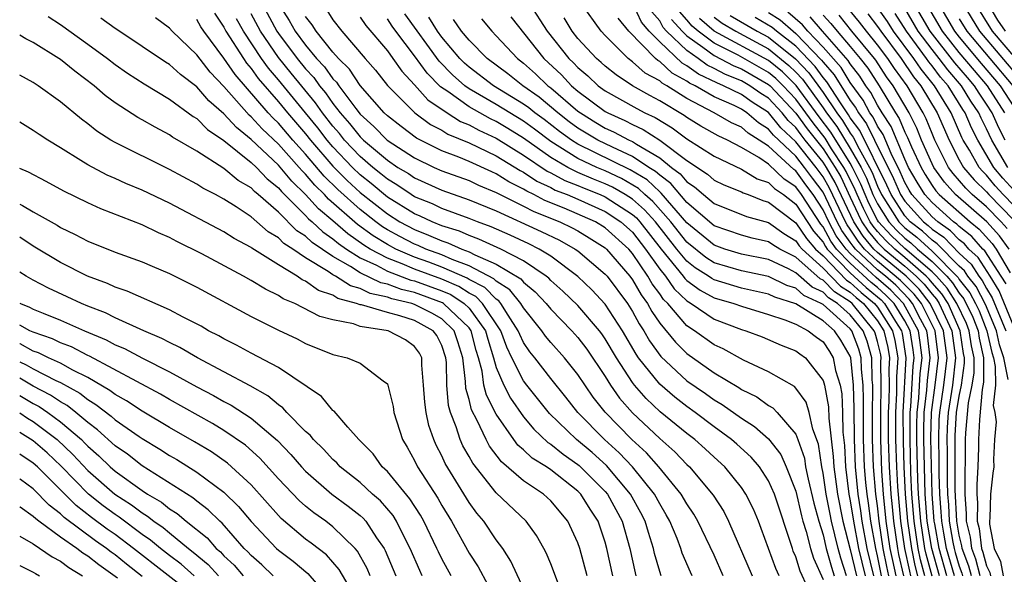
# Model space of a CAD drawing. Units: inches. Extents: x 2508000 to 2511000, y 1500000 to 1503000.
# Drawn here: x 2508000 to 2508072, y 1501747 to 1501788 of the extents above; entities that cross this region are included whole.
import ezdxf

# ---------------------------------------------------------------- set-up
doc = ezdxf.new("R2010")
doc.units = ezdxf.units.IN
doc.header["$MEASUREMENT"] = 0
doc.layers.add('LD25081500_2ft', color=113, linetype='Continuous')

msp = doc.modelspace()

# ---------------------------------------------------------------- linework, layer by layer
at = {"layer": 'LD25081500_2ft'}
for points, elevation in [([(2508017.808, 1501789), (2508018.892, 1501787), (2508019, 1501786.842), (2508020.378, 1501785), (2508021, 1501784.236), (2508021.598, 1501783.598), (2508022.022, 1501783), (2508022.466, 1501782.466), (2508023, 1501781.694), (2508023.538, 1501781), (2508024.22, 1501780.22), (2508025, 1501779.234), (2508025.244, 1501779), (2508027, 1501777.52), (2508027.782, 1501777), (2508028.542, 1501776.542), (2508029, 1501776.228), (2508031, 1501775.323), (2508033, 1501774.625), (2508035, 1501773.801), (2508038.298, 1501772.298), (2508039.639, 1501771.639), (2508040.805, 1501771), (2508041, 1501770.86), (2508043, 1501769.156), (2508043.134, 1501769), (2508044.627, 1501767), (2508045, 1501766.411), (2508045.496, 1501765.496), (2508045.832, 1501765), (2508046.254, 1501764.254), (2508047.092, 1501763.092), (2508049, 1501761.324), (2508050.375, 1501760.375), (2508051, 1501759.924), (2508051.586, 1501759.586), (2508053, 1501758.569), (2508053.962, 1501757.962), (2508055, 1501757.047), (2508055.899, 1501755.899), (2508056.299, 1501755), (2508057, 1501753.206), (2508057.408, 1501751.408), (2508057.517, 1501751), (2508057.756, 1501750.244), (2508058.079, 1501749), (2508058.294, 1501748.295), (2508059, 1501746.712)], 7736), ([(2508019.003, 1501789), (2508019.795, 1501787.795), (2508020.239, 1501787), (2508021, 1501785.973), (2508021.805, 1501785), (2508022.383, 1501784.383), (2508023, 1501783.514), (2508023.259, 1501783.259), (2508023.43, 1501783), (2508024.68, 1501781.32), (2508025, 1501780.913), (2508026.009, 1501780.009), (2508026.993, 1501779), (2508029, 1501777.694), (2508030.444, 1501777), (2508031, 1501776.752), (2508033, 1501776.027), (2508033.7, 1501775.7), (2508035, 1501775.159), (2508035.097, 1501775.097), (2508037, 1501774.153), (2508037.755, 1501773.755), (2508039.668, 1501773), (2508040.566, 1501772.566), (2508041, 1501772.328), (2508041.832, 1501771.832), (2508043, 1501771.085), (2508043.094, 1501771), (2508044.806, 1501769), (2508045, 1501768.74), (2508045.632, 1501767.632), (2508046.105, 1501767), (2508046.419, 1501766.419), (2508047, 1501765.562), (2508048.15, 1501764.15), (2508049, 1501763.315), (2508051, 1501761.906), (2508052.814, 1501760.815), (2508053, 1501760.681), (2508054.129, 1501760.129), (2508055, 1501759.497), (2508055.32, 1501759.32), (2508055.623, 1501759), (2508057, 1501757.397), (2508057.154, 1501757), (2508057.626, 1501755.626), (2508057.719, 1501755), (2508057.911, 1501754.089), (2508058.329, 1501752.33), (2508058.685, 1501751), (2508059, 1501750.003), (2508059.236, 1501749), (2508059.615, 1501747.615), (2508059.821, 1501747)], 7734), ([(2508037.446, 1501789), (2508038.734, 1501787), (2508040.33, 1501785), (2508040.672, 1501784.672), (2508041, 1501784.327), (2508041.718, 1501783.718), (2508042.482, 1501783), (2508043, 1501782.617), (2508045.315, 1501781.315), (2508045.915, 1501781), (2508046.661, 1501780.661), (2508047.906, 1501779.906), (2508049, 1501779.099), (2508051, 1501777.811), (2508053, 1501776.866), (2508054.161, 1501776.161), (2508055, 1501775.878), (2508055.444, 1501775.444), (2508056.101, 1501775), (2508057, 1501774.29), (2508058.3, 1501772.3), (2508059, 1501771.493), (2508059.173, 1501771.173), (2508059.3, 1501771), (2508061, 1501769.252), (2508062.171, 1501768.17), (2508063, 1501767.495), (2508063.263, 1501767.263), (2508063.517, 1501767), (2508064.329, 1501765.671), (2508064.758, 1501765), (2508064.805, 1501764.804), (2508065.086, 1501763), (2508064.863, 1501759), (2508064.873, 1501756.873), (2508064.932, 1501755), (2508065.029, 1501753), (2508065.191, 1501751), (2508065.482, 1501749), (2508065.747, 1501747.747), (2508065.946, 1501747)], 7714), ([(2508067, 1501746.971), (2508066.572, 1501748.572), (2508066.481, 1501749), (2508066.168, 1501751), (2508066.015, 1501753), (2508065.969, 1501754.031), (2508065.892, 1501757), (2508065.89, 1501758.11), (2508065.912, 1501759), (2508066.033, 1501760.033), (2508066.134, 1501761.866), (2508066.269, 1501763), (2508066.133, 1501764.133), (2508065.996, 1501765), (2508064.917, 1501767), (2508063.976, 1501767.976), (2508062.91, 1501768.91), (2508061, 1501770.677), (2508060.686, 1501771), (2508059.97, 1501771.97), (2508059.414, 1501773), (2508059, 1501773.886), (2508058.272, 1501775), (2508057.723, 1501775.723), (2508057, 1501776.732), (2508056.84, 1501776.84), (2508055, 1501778.547), (2508054.315, 1501779), (2508053.507, 1501779.506), (2508053, 1501779.942), (2508052.273, 1501780.273), (2508051.009, 1501781), (2508049, 1501782.05), (2508047.517, 1501783), (2508047.182, 1501783.182), (2508047, 1501783.351), (2508045.927, 1501783.927), (2508045, 1501784.763), (2508044.677, 1501785), (2508043, 1501786.677), (2508042.704, 1501787), (2508041.265, 1501789)], 7710), ([(2508068.098, 1501747), (2508067.526, 1501749), (2508067.198, 1501750.802), (2508067.164, 1501751), (2508067.002, 1501753), (2508066.908, 1501757.092), (2508066.957, 1501759), (2508067.23, 1501761), (2508067.479, 1501763), (2508067.222, 1501765), (2508066.225, 1501767), (2508065.691, 1501767.69), (2508064.689, 1501768.69), (2508063, 1501770.116), (2508062.053, 1501771), (2508061.568, 1501771.568), (2508061, 1501772.452), (2508060.767, 1501772.767), (2508060.642, 1501773), (2508059.472, 1501775.472), (2508059, 1501776.302), (2508058.483, 1501777), (2508057, 1501778.864), (2508055.9, 1501779.899), (2508055, 1501781.032), (2508053.796, 1501781.796), (2508053, 1501782.354), (2508051.691, 1501783), (2508051.198, 1501783.198), (2508049.844, 1501783.844), (2508049, 1501784.468), (2508048.655, 1501784.655), (2508047, 1501786.212), (2508046.228, 1501787), (2508045.667, 1501787.667), (2508045.033, 1501789.033)], 7706), ([(2508072.511, 1501772.511), (2508072.068, 1501773), (2508071, 1501774.095), (2508069.955, 1501775), (2508069.475, 1501775.475), (2508068.545, 1501776.545), (2508068.216, 1501777), (2508067.214, 1501779), (2508067, 1501779.493), (2508066.569, 1501780.568), (2508066.349, 1501781), (2508065.175, 1501783), (2508064.251, 1501784.251), (2508063.757, 1501785), (2508063, 1501786.009), (2508062.19, 1501787), (2508061.677, 1501787.677), (2508060.778, 1501788.778)], 7680), ([(2508073, 1501774.204), (2508072.223, 1501775), (2508071.646, 1501775.647), (2508071, 1501776.418), (2508070.708, 1501776.708), (2508070.46, 1501777), (2508069.748, 1501778.252), (2508069.299, 1501779), (2508069.199, 1501779.199), (2508068.411, 1501781), (2508067.194, 1501783), (2508066.204, 1501784.205), (2508065.674, 1501785), (2508064.18, 1501787), (2508063.719, 1501787.719), (2508063, 1501788.752)], 7676), ([(2508072.567, 1501777), (2508071.384, 1501779), (2508071, 1501779.818), (2508070.604, 1501780.604), (2508070.434, 1501781), (2508069.856, 1501781.856), (2508069.163, 1501783), (2508068.157, 1501784.157), (2508067.522, 1501785), (2508067, 1501785.66), (2508065.995, 1501787), (2508065, 1501788.684)], 7672), ([(2508072.367, 1501779), (2508071.904, 1501779.904), (2508071.411, 1501781), (2508071, 1501781.649), (2508070.455, 1501782.456), (2508070.126, 1501783), (2508069.598, 1501783.598), (2508068.684, 1501784.684), (2508066.871, 1501787), (2508065.698, 1501789)], 7670), ([(2508072.353, 1501781), (2508071.085, 1501783), (2508070.109, 1501784.109), (2508069, 1501785.447), (2508067.759, 1501787), (2508066.585, 1501789)], 7668), ([(2508067.473, 1501789), (2508068.649, 1501787), (2508069, 1501786.561), (2508070.62, 1501784.621), (2508072.012, 1501783), (2508073, 1501781.455)], 7666), ([(2508069.255, 1501789), (2508070.489, 1501787), (2508073.473, 1501783.473)], 7662), ([(2508070.174, 1501789), (2508071.422, 1501787), (2508073.98, 1501783.98)], 7660), ([(2508071.093, 1501789), (2508071.818, 1501787.818), (2508072.36, 1501787)], 7658), ([(2508002.079, 1501788.079), (2508003, 1501787.496), (2508005, 1501786.058), (2508006.441, 1501785), (2508007, 1501784.562), (2508007.92, 1501783.92), (2508009.129, 1501783.129), (2508011, 1501781.999), (2508012.734, 1501780.734), (2508013, 1501780.581), (2508013.785, 1501779.785), (2508015, 1501778.971), (2508017, 1501777.36), (2508017.382, 1501777), (2508018.165, 1501776.165), (2508019, 1501775.489), (2508019.221, 1501775.221), (2508021, 1501773.466), (2508021.221, 1501773.221), (2508021.485, 1501773), (2508022.256, 1501772.256), (2508023, 1501771.756), (2508023.405, 1501771.405), (2508024, 1501771), (2508025, 1501770.36), (2508026.197, 1501769.803), (2508027, 1501769.371), (2508028.722, 1501768.722), (2508029, 1501768.658), (2508031, 1501767.929), (2508031.653, 1501767.653), (2508032.652, 1501767), (2508033, 1501766.666), (2508034.213, 1501765), (2508034.375, 1501764.375), (2508034.805, 1501763), (2508035, 1501762.306), (2508035.546, 1501761), (2508036.037, 1501760.037), (2508037, 1501758.674), (2508037.764, 1501757.764), (2508038.794, 1501756.794), (2508039, 1501756.666), (2508039.92, 1501755.92), (2508041, 1501755.178), (2508041.097, 1501755.096), (2508043, 1501753.192), (2508043.164, 1501753), (2508044.249, 1501751), (2508044.802, 1501749), (2508045.199, 1501747.199), (2508045.256, 1501747)], 7750), ([(2508047.105, 1501747), (2508047, 1501747.3), (2508046.625, 1501748.625), (2508046.54, 1501749), (2508046.173, 1501750.173), (2508045.944, 1501751), (2508045.626, 1501751.626), (2508044.869, 1501753), (2508043.094, 1501755.094), (2508042.039, 1501756.039), (2508040.888, 1501757), (2508038.91, 1501758.91), (2508037.244, 1501761), (2508037, 1501761.317), (2508036.151, 1501763), (2508035.777, 1501763.777), (2508035.333, 1501765), (2508034, 1501767), (2508033.506, 1501767.506), (2508033, 1501767.765), (2508032.253, 1501768.253), (2508031, 1501768.783), (2508029, 1501769.528), (2508028.081, 1501769.919), (2508027, 1501770.327), (2508025.748, 1501771), (2508025.285, 1501771.285), (2508024.104, 1501772.105), (2508023, 1501773.063), (2508021.947, 1501773.947), (2508021, 1501774.993), (2508019.981, 1501775.981), (2508019, 1501777.158), (2508017, 1501779.056), (2508015.915, 1501779.915), (2508015, 1501780.939), (2508013.89, 1501781.89), (2508013, 1501782.916), (2508011.812, 1501783.812), (2508011, 1501784.547), (2508010.716, 1501784.716), (2508009, 1501785.883), (2508007.128, 1501787.128), (2508007, 1501787.199), (2508005.95, 1501787.95)], 7748), ([(2508049.385, 1501747), (2508049.259, 1501747.259), (2508048.66, 1501748.66), (2508048.549, 1501749), (2508048.277, 1501749.723), (2508047.747, 1501751), (2508047.478, 1501751.479), (2508047, 1501752.268), (2508046.617, 1501753), (2508045.002, 1501755.003), (2508044.035, 1501756.035), (2508042.959, 1501757), (2508040.998, 1501759), (2508040.119, 1501760.119), (2508039, 1501761.479), (2508037.823, 1501763), (2508037.454, 1501763.454), (2508037, 1501764.139), (2508036.72, 1501764.72), (2508036.619, 1501765), (2508035.871, 1501766.129), (2508035.336, 1501767), (2508035.185, 1501767.185), (2508035, 1501767.304), (2508034.162, 1501768.162), (2508033, 1501768.757), (2508032.853, 1501768.853), (2508031, 1501769.673), (2508030.042, 1501770.042), (2508029, 1501770.412), (2508027.615, 1501771), (2508027, 1501771.324), (2508025.962, 1501771.962), (2508024.804, 1501772.804), (2508022.672, 1501774.672), (2508022.376, 1501775), (2508021.68, 1501775.68), (2508021, 1501776.492), (2508020.742, 1501776.742), (2508020.53, 1501777), (2508019, 1501778.694), (2508017.817, 1501779.817), (2508017, 1501780.717), (2508016.842, 1501780.842), (2508015, 1501782.944), (2508013.987, 1501783.987), (2508013, 1501785.268), (2508011.2, 1501787), (2508011, 1501787.221), (2508009.975, 1501787.975)], 7746), ([(2508014.317, 1501788.317), (2508015, 1501787.289), (2508015.147, 1501787), (2508016.427, 1501785), (2508016.659, 1501784.659), (2508017, 1501784.259), (2508017.521, 1501783.521), (2508019, 1501781.813), (2508019.67, 1501781), (2508021, 1501779.459), (2508021.359, 1501779), (2508023, 1501777.096), (2508024.041, 1501776.042), (2508025, 1501775.153), (2508027, 1501773.578), (2508027.928, 1501773), (2508029, 1501772.423), (2508030.029, 1501772.029), (2508031, 1501771.593), (2508031.452, 1501771.451), (2508032.469, 1501771), (2508033, 1501770.803), (2508033.419, 1501770.581), (2508035, 1501769.898), (2508036.801, 1501768.801), (2508037, 1501768.558), (2508037.861, 1501767.861), (2508038.655, 1501767), (2508039, 1501766.57), (2508040.54, 1501765), (2508041, 1501764.492), (2508041.647, 1501763.648), (2508043, 1501761.623), (2508043.385, 1501761), (2508044.042, 1501760.042), (2508045, 1501758.964), (2508047, 1501757.084), (2508048.107, 1501756.107), (2508049, 1501755.178), (2508049.194, 1501755), (2508050.927, 1501752.927), (2508051.706, 1501751.706), (2508052.065, 1501751), (2508053.786, 1501747)], 7742), ([(2508055.764, 1501747), (2508055.527, 1501747.527), (2508054.464, 1501750.464), (2508054.249, 1501751), (2508053.884, 1501751.884), (2508053.324, 1501753), (2508053, 1501753.477), (2508051.774, 1501755), (2508051, 1501755.7), (2508050.332, 1501756.332), (2508049.574, 1501757), (2508049, 1501757.438), (2508047.047, 1501759.047), (2508046.006, 1501760.006), (2508045.146, 1501761), (2508045, 1501761.189), (2508043.824, 1501763), (2508043, 1501764.413), (2508042.762, 1501764.762), (2508042.58, 1501765), (2508041, 1501766.841), (2508039.895, 1501767.896), (2508039, 1501768.693), (2508038.852, 1501768.853), (2508038.67, 1501769), (2508037, 1501770.125), (2508035.323, 1501771), (2508033.729, 1501771.729), (2508033, 1501771.994), (2508032.303, 1501772.303), (2508031, 1501772.712), (2508030.281, 1501773), (2508029.411, 1501773.411), (2508029, 1501773.579), (2508027, 1501774.812), (2508025.809, 1501775.809), (2508025, 1501776.449), (2508024.431, 1501777), (2508023, 1501778.5), (2508022.569, 1501779), (2508021.892, 1501779.892), (2508021.001, 1501781.001), (2508019, 1501783.433), (2508018.277, 1501784.277), (2508017.766, 1501785), (2508016.436, 1501787), (2508015.914, 1501787.914)], 7740), ([(2508057.886, 1501746.114), (2508057.326, 1501747.326), (2508057, 1501748.394), (2508056.811, 1501748.812), (2508056.743, 1501749), (2508055.422, 1501753), (2508055, 1501753.964), (2508054.326, 1501755), (2508053.71, 1501755.711), (2508052.662, 1501756.662), (2508052.274, 1501757), (2508051, 1501757.937), (2508049.601, 1501759), (2508049, 1501759.423), (2508048.111, 1501760.111), (2508047, 1501761.063), (2508045.454, 1501763), (2508045.265, 1501763.265), (2508044.26, 1501765), (2508043, 1501766.949), (2508042.006, 1501768.006), (2508041, 1501768.979), (2508039, 1501770.465), (2508038.143, 1501771), (2508037.38, 1501771.38), (2508036.016, 1501772.016), (2508034.63, 1501772.63), (2508033.616, 1501773), (2508033, 1501773.251), (2508031, 1501773.98), (2508030.307, 1501774.307), (2508029, 1501774.839), (2508028.738, 1501775), (2508027.707, 1501775.707), (2508027, 1501776.134), (2508026.532, 1501776.532), (2508025.941, 1501777), (2508025, 1501777.801), (2508023.855, 1501779), (2508023.478, 1501779.478), (2508023, 1501780.024), (2508022.241, 1501781), (2508021.734, 1501781.734), (2508019.925, 1501783.925), (2508019, 1501785.075), (2508017.68, 1501787), (2508017, 1501788.27)], 7738), ([(2508060.73, 1501747), (2508060.297, 1501748.297), (2508060.104, 1501749), (2508059.617, 1501751), (2508059.513, 1501751.512), (2508059.228, 1501753), (2508059, 1501754.528), (2508058.901, 1501755), (2508058.655, 1501756.655), (2508058.242, 1501757.758), (2508057.979, 1501759), (2508057.754, 1501759.754), (2508057, 1501760.778), (2508056.892, 1501760.892), (2508055, 1501761.973), (2508053.161, 1501762.839), (2508051.66, 1501763.66), (2508051, 1501763.964), (2508049.565, 1501765), (2508049, 1501765.367), (2508047.597, 1501767), (2508047.288, 1501767.289), (2508047, 1501767.706), (2508046.446, 1501768.446), (2508046.13, 1501769), (2508045, 1501770.68), (2508044.726, 1501771), (2508043, 1501772.56), (2508042.281, 1501773), (2508039.99, 1501774.01), (2508038.573, 1501774.573), (2508037.765, 1501775), (2508037.24, 1501775.24), (2508037, 1501775.401), (2508035.928, 1501775.928), (2508035, 1501776.522), (2508034.663, 1501776.663), (2508033, 1501777.427), (2508032.256, 1501777.744), (2508031, 1501778.224), (2508029.153, 1501779.152), (2508028.005, 1501780.005), (2508027, 1501780.786), (2508026.776, 1501781), (2508025, 1501783.02), (2508024.212, 1501784.212), (2508023.412, 1501785), (2508023, 1501785.469), (2508021.772, 1501787), (2508021.473, 1501787.473), (2508021, 1501788.073)], 7732), ([(2508022.547, 1501788.547), (2508023, 1501787.831), (2508023.654, 1501787), (2508025.372, 1501785), (2508026.138, 1501784.138), (2508027.021, 1501783.021), (2508029.013, 1501781.013), (2508030.157, 1501780.157), (2508031, 1501779.724), (2508031.443, 1501779.443), (2508033, 1501778.804), (2508035, 1501777.852), (2508036.76, 1501776.76), (2508037, 1501776.642), (2508037.983, 1501775.983), (2508039, 1501775.518), (2508039.335, 1501775.335), (2508040.203, 1501775), (2508041, 1501774.657), (2508043, 1501773.753), (2508044.146, 1501773), (2508045, 1501772.229), (2508045.963, 1501771), (2508047, 1501769.526), (2508047.419, 1501769), (2508048.065, 1501768.065), (2508049, 1501767.191), (2508049.109, 1501767.109), (2508049.316, 1501767), (2508051, 1501765.852), (2508053, 1501765.098), (2508053.331, 1501765), (2508054.537, 1501764.536), (2508055.93, 1501763.93), (2508057, 1501763.511), (2508057.289, 1501763.289), (2508057.705, 1501763), (2508059, 1501761.35), (2508059.104, 1501761), (2508059.408, 1501759.408), (2508059.434, 1501758.566), (2508059.746, 1501755.746), (2508059.782, 1501755), (2508059.9, 1501754.1), (2508060.064, 1501753), (2508060.461, 1501751), (2508061, 1501748.914), (2508061.447, 1501747)], 7730), ([(2508025, 1501788.04), (2508025.415, 1501787.415), (2508027, 1501785.559), (2508027.414, 1501785), (2508028.061, 1501784.061), (2508029, 1501783.069), (2508029.963, 1501781.963), (2508031.386, 1501781), (2508032.374, 1501780.374), (2508033, 1501780.12), (2508033.723, 1501779.723), (2508035, 1501779.152), (2508037, 1501777.894), (2508038.726, 1501776.726), (2508039, 1501776.6), (2508040.036, 1501776.035), (2508041, 1501775.663), (2508041.46, 1501775.46), (2508042.618, 1501775), (2508043, 1501774.827), (2508045, 1501773.539), (2508045.288, 1501773.288), (2508045.546, 1501773), (2508047.119, 1501771), (2508048.733, 1501769), (2508048.842, 1501768.842), (2508049, 1501768.694), (2508049.968, 1501767.968), (2508051, 1501767.424), (2508052.452, 1501767), (2508053, 1501766.793), (2508055, 1501766.193), (2508056.203, 1501765.797), (2508057, 1501765.472), (2508057.9, 1501765), (2508058.521, 1501764.522), (2508059, 1501764.189), (2508059.47, 1501763.47), (2508059.752, 1501763), (2508059.924, 1501762.076), (2508060.245, 1501761), (2508060.366, 1501760.366), (2508060.426, 1501759), (2508060.452, 1501757.548), (2508060.561, 1501756.561), (2508060.635, 1501755), (2508060.9, 1501753), (2508061, 1501752.502), (2508061.231, 1501751), (2508061.611, 1501749), (2508062.082, 1501747)], 7728), ([(2508062.718, 1501747), (2508062.242, 1501749), (2508061.871, 1501751), (2508061.769, 1501751.769), (2508061.575, 1501753), (2508061.38, 1501755), (2508061.307, 1501757), (2508061.29, 1501759.29), (2508061.237, 1501761), (2508061.042, 1501763), (2508061, 1501763.121), (2508060.295, 1501764.294), (2508059.834, 1501765), (2508059, 1501765.727), (2508057, 1501766.961), (2508055.455, 1501767.455), (2508055, 1501767.678), (2508053, 1501768.133), (2508051, 1501768.736), (2508050.827, 1501768.827), (2508050.597, 1501769), (2508049.611, 1501769.611), (2508049, 1501770.096), (2508048.254, 1501771), (2508046.689, 1501773), (2508045.89, 1501773.89), (2508045, 1501774.666), (2508044.477, 1501775), (2508043.54, 1501775.541), (2508043, 1501775.791), (2508042.134, 1501776.134), (2508041, 1501776.633), (2508040.736, 1501776.736), (2508040.251, 1501777), (2508039, 1501777.73), (2508037, 1501779.148), (2508035.856, 1501779.856), (2508035, 1501780.372), (2508034.566, 1501780.566), (2508033, 1501781.438), (2508031.44, 1501782.56), (2508030.913, 1501782.913), (2508029.915, 1501783.915), (2508029, 1501785.199), (2508027.622, 1501787), (2508027.36, 1501787.36), (2508027, 1501787.913)], 7726), ([(2508063.297, 1501747), (2508063, 1501748.47), (2508062.873, 1501749), (2508062.511, 1501751), (2508062.334, 1501752.334), (2508062.229, 1501753), (2508062.143, 1501753.857), (2508062.045, 1501755), (2508061.974, 1501757), (2508061.957, 1501759), (2508061.971, 1501759.971), (2508061.939, 1501761), (2508061.823, 1501762.177), (2508061.807, 1501763), (2508061.63, 1501763.63), (2508061.119, 1501765), (2508061, 1501765.147), (2508059, 1501766.916), (2508058.864, 1501767), (2508057.588, 1501767.588), (2508057, 1501768.118), (2508056.329, 1501768.329), (2508055, 1501768.978), (2508053, 1501769.403), (2508051, 1501769.993), (2508050.378, 1501770.378), (2508049, 1501771.491), (2508047.817, 1501773), (2508046.492, 1501774.492), (2508045.909, 1501775), (2508045.442, 1501775.442), (2508044.185, 1501776.185), (2508043, 1501776.733), (2508042.374, 1501777), (2508041, 1501777.653), (2508039, 1501778.888), (2508037.798, 1501779.798), (2508037, 1501780.38), (2508035, 1501781.614), (2508033, 1501782.777), (2508032.69, 1501783), (2508031.789, 1501783.789), (2508030.801, 1501784.801), (2508028.279, 1501788.279)], 7724), ([(2508063.831, 1501747), (2508063.678, 1501747.678), (2508063.417, 1501749), (2508063.123, 1501751), (2508063, 1501752.137), (2508062.883, 1501753), (2508062.71, 1501755), (2508062.641, 1501757), (2508062.628, 1501759), (2508062.653, 1501760.653), (2508062.642, 1501761), (2508062.602, 1501761.398), (2508062.571, 1501763), (2508062.228, 1501764.228), (2508061.939, 1501765), (2508061, 1501766.157), (2508060.054, 1501767), (2508059.406, 1501767.406), (2508059, 1501767.82), (2508058.193, 1501768.193), (2508057, 1501769.261), (2508056.462, 1501769.538), (2508055, 1501770.22), (2508053, 1501770.631), (2508051.773, 1501771), (2508051, 1501771.273), (2508049, 1501772.922), (2508047.109, 1501775.109), (2508047, 1501775.19), (2508046.072, 1501776.072), (2508044.829, 1501776.829), (2508041, 1501778.703), (2508040.522, 1501779), (2508039.642, 1501779.642), (2508038.51, 1501780.51), (2508037.838, 1501781), (2508037.38, 1501781.38), (2508037, 1501781.651), (2508034.796, 1501783), (2508033, 1501784.358), (2508032.658, 1501784.658), (2508032.326, 1501785), (2508031, 1501786.572), (2508030.686, 1501787), (2508030.036, 1501788.036)], 7722), ([(2508033.913, 1501787.913), (2508034.671, 1501787), (2508035, 1501786.669), (2508036.548, 1501785), (2508037, 1501784.655), (2508037.868, 1501783.868), (2508038.786, 1501783), (2508039, 1501782.837), (2508041, 1501781.132), (2508041.177, 1501781), (2508042.3, 1501780.3), (2508043, 1501779.887), (2508043.611, 1501779.611), (2508044.771, 1501779), (2508045, 1501778.896), (2508045.307, 1501778.693), (2508047, 1501777.692), (2508047.863, 1501777), (2508048.515, 1501776.514), (2508049, 1501775.935), (2508049.567, 1501775.567), (2508050.216, 1501775), (2508051, 1501774.343), (2508053.377, 1501773.377), (2508055, 1501772.942), (2508056.129, 1501772.129), (2508057, 1501771.607), (2508057.244, 1501771.244), (2508057.455, 1501771), (2508059, 1501769.596), (2508060.28, 1501768.28), (2508061, 1501767.829), (2508061.431, 1501767.431), (2508061.961, 1501767), (2508063, 1501765.718), (2508063.459, 1501765), (2508063.755, 1501763.755), (2508063.874, 1501763), (2508063.825, 1501762.175), (2508063.842, 1501761), (2508063.828, 1501759.828), (2508063.782, 1501759), (2508063.789, 1501757), (2508063.848, 1501755), (2508063.968, 1501753), (2508064.071, 1501752.07), (2508064.163, 1501751), (2508064.46, 1501749), (2508064.549, 1501748.549), (2508064.899, 1501747)], 7718), ([(2508036.067, 1501788.067), (2508038.499, 1501785), (2508039.785, 1501783.784), (2508040.531, 1501783), (2508041, 1501782.602), (2508043, 1501781.114), (2508043.203, 1501781), (2508044.442, 1501780.442), (2508045, 1501780.147), (2508045.789, 1501779.789), (2508047.008, 1501779.008), (2508049, 1501777.496), (2508050.503, 1501776.503), (2508051, 1501776.068), (2508051.721, 1501775.721), (2508053, 1501775.204), (2508053.126, 1501775.126), (2508053.503, 1501775), (2508054.567, 1501774.567), (2508055, 1501774.45), (2508057, 1501772.923), (2508057.772, 1501771.772), (2508058.441, 1501771), (2508059, 1501770.492), (2508060.717, 1501768.717), (2508061, 1501768.54), (2508061.801, 1501767.801), (2508062.785, 1501767), (2508063, 1501766.734), (2508064.109, 1501765), (2508064.28, 1501764.28), (2508064.481, 1501763), (2508064.399, 1501761.601), (2508064.4, 1501760.4), (2508064.323, 1501759), (2508064.329, 1501757), (2508064.39, 1501755), (2508064.463, 1501753.537), (2508064.683, 1501751), (2508064.981, 1501749), (2508065.335, 1501747.335), (2508065.424, 1501747)], 7716), ([(2508066.468, 1501747), (2508066.16, 1501748.16), (2508065.982, 1501749), (2508065.68, 1501751), (2508065.522, 1501753), (2508065.452, 1501754.548), (2508065.385, 1501757), (2508065.39, 1501759), (2508065.442, 1501759.442), (2508065.605, 1501762.395), (2508065.677, 1501763), (2508065.605, 1501763.605), (2508065.384, 1501765), (2508065, 1501765.719), (2508064.217, 1501767), (2508063.62, 1501767.62), (2508063, 1501768.166), (2508062.54, 1501768.54), (2508061, 1501769.964), (2508059.993, 1501771), (2508059.571, 1501771.571), (2508059, 1501772.63), (2508058.828, 1501772.828), (2508057.413, 1501775), (2508057, 1501775.563), (2508056.142, 1501776.142), (2508055, 1501777.245), (2508054.276, 1501777.724), (2508053, 1501778.469), (2508051.97, 1501779), (2508051.303, 1501779.303), (2508050.032, 1501780.032), (2508049, 1501780.659), (2508048.804, 1501780.804), (2508047, 1501781.896), (2508046.276, 1501782.276), (2508044.997, 1501783), (2508043.793, 1501783.793), (2508043, 1501784.421), (2508042.701, 1501784.701), (2508042.35, 1501785), (2508041, 1501786.467), (2508040.577, 1501787), (2508039.984, 1501787.984)], 7712), ([(2508067.543, 1501747), (2508066.981, 1501749), (2508066.656, 1501751), (2508066.508, 1501753), (2508066.446, 1501755), (2508066.4, 1501757), (2508066.399, 1501757.601), (2508066.435, 1501759), (2508066.624, 1501760.624), (2508066.663, 1501761.337), (2508066.861, 1501763), (2508066.661, 1501764.661), (2508066.608, 1501765), (2508066.158, 1501765.842), (2508065.574, 1501767), (2508065.324, 1501767.323), (2508064.333, 1501768.333), (2508063.576, 1501769), (2508063, 1501769.481), (2508061.372, 1501771), (2508061.201, 1501771.201), (2508061, 1501771.513), (2508060.369, 1501772.369), (2508060.028, 1501773), (2508059, 1501775.172), (2508058.211, 1501776.211), (2508057.645, 1501777), (2508057, 1501777.811), (2508055.355, 1501779.355), (2508055, 1501779.805), (2508054.265, 1501780.265), (2508053.41, 1501781), (2508053, 1501781.271), (2508052.466, 1501781.535), (2508051, 1501782.188), (2508049.599, 1501783), (2508049.191, 1501783.191), (2508049, 1501783.333), (2508047.918, 1501783.918), (2508047, 1501784.777), (2508046.855, 1501784.855), (2508046.694, 1501785), (2508044.744, 1501787), (2508043.952, 1501787.952)], 7708), ([(2508068.651, 1501747), (2508068.073, 1501749), (2508067.867, 1501750.133), (2508067.717, 1501751), (2508067.682, 1501751.681), (2508067.571, 1501753), (2508067.528, 1501754.472), (2508067.528, 1501755.528), (2508067.493, 1501757), (2508067.536, 1501758.464), (2508067.568, 1501759), (2508067.864, 1501761), (2508068.105, 1501763), (2508067.839, 1501765), (2508066.876, 1501767), (2508066.057, 1501768.058), (2508065.096, 1501769), (2508063, 1501770.751), (2508062.733, 1501771), (2508061.935, 1501771.935), (2508061.251, 1501773), (2508059.882, 1501775.882), (2508059.246, 1501777), (2508059, 1501777.374), (2508057.686, 1501779), (2508057.385, 1501779.385), (2508057, 1501779.92), (2508056.444, 1501780.444), (2508056.005, 1501781), (2508055, 1501782.072), (2508054.433, 1501782.432), (2508053.623, 1501783), (2508053, 1501783.355), (2508051.826, 1501783.826), (2508051, 1501784.26), (2508050.496, 1501784.496), (2508049.815, 1501785), (2508049, 1501785.575), (2508047.511, 1501787), (2508047.267, 1501787.267), (2508047, 1501787.757), (2508046.433, 1501788.432)], 7704), ([(2508069.893, 1501747), (2508069.705, 1501747.705), (2508069.217, 1501749), (2508069.194, 1501749.193), (2508069, 1501749.98), (2508068.824, 1501751), (2508068.702, 1501753.298), (2508068.705, 1501757.295), (2508068.807, 1501759), (2508069, 1501760.201), (2508069.164, 1501761), (2508069.396, 1501762.604), (2508069.394, 1501763), (2508069.324, 1501763.324), (2508069.078, 1501765), (2508068.175, 1501767), (2508067.719, 1501767.719), (2508067, 1501768.523), (2508066.792, 1501768.792), (2508066.579, 1501769), (2508065, 1501770.388), (2508064.262, 1501771), (2508063.619, 1501771.618), (2508063, 1501772.282), (2508062.669, 1501772.669), (2508062.457, 1501773), (2508061.967, 1501773.967), (2508061.499, 1501775), (2508061.359, 1501775.359), (2508060.702, 1501776.702), (2508060.532, 1501777), (2508059.63, 1501778.37), (2508059.144, 1501779.144), (2508058.268, 1501780.269), (2508057, 1501782.01), (2508056.072, 1501783), (2508055.533, 1501783.533), (2508055, 1501783.975), (2508052.766, 1501785.234), (2508051, 1501786.113), (2508049.822, 1501787), (2508049.376, 1501787.376), (2508049, 1501787.846), (2508048.45, 1501788.45)], 7700), ([(2508070.545, 1501747), (2508070.219, 1501748.219), (2508069.925, 1501749), (2508069.827, 1501749.826), (2508069.537, 1501751), (2508069.544, 1501751.544), (2508069.425, 1501753), (2508069.425, 1501754.575), (2508069.464, 1501755.464), (2508069.466, 1501757), (2508069.49, 1501757.49), (2508069.689, 1501759.689), (2508069.958, 1501761), (2508070.09, 1501761.91), (2508070.085, 1501763), (2508069.89, 1501763.89), (2508069.728, 1501765), (2508069.521, 1501765.521), (2508068.825, 1501767), (2508068.117, 1501768.117), (2508067.326, 1501769), (2508067, 1501769.327), (2508065, 1501771.045), (2508064.003, 1501772.003), (2508063.074, 1501773), (2508063, 1501773.119), (2508062.367, 1501774.367), (2508062.08, 1501775), (2508061.777, 1501775.776), (2508061.17, 1501777), (2508061, 1501777.299), (2508059.575, 1501779.575), (2508058.71, 1501780.71), (2508057.019, 1501783.019), (2508056.014, 1501784.014), (2508055, 1501784.854), (2508051.013, 1501787.013), (2508049.927, 1501787.927)], 7698), ([(2508051, 1501788.038), (2508051.589, 1501787.589), (2508052.589, 1501787), (2508055, 1501785.707), (2508056.495, 1501784.494), (2508057, 1501783.995), (2508057.486, 1501783.486), (2508059, 1501781.381), (2508059.259, 1501781), (2508060.005, 1501780.005), (2508061, 1501778.394), (2508061.795, 1501777), (2508062.194, 1501776.194), (2508062.661, 1501775), (2508063, 1501774.307), (2508063.817, 1501773), (2508064.388, 1501772.388), (2508065, 1501771.799), (2508065.451, 1501771.451), (2508065.932, 1501771), (2508067, 1501770.083), (2508068.079, 1501769), (2508068.514, 1501768.514), (2508069, 1501767.748), (2508069.331, 1501767.331), (2508069.986, 1501765.986), (2508070.378, 1501765), (2508070.457, 1501764.457), (2508070.776, 1501763), (2508070.784, 1501761.216), (2508070.688, 1501760.689), (2508070.48, 1501758.48), (2508070.407, 1501757), (2508070.407, 1501756.406), (2508070.367, 1501755), (2508070.289, 1501753.711), (2508070.289, 1501753), (2508070.343, 1501752.343), (2508070.326, 1501751), (2508070.459, 1501750.46), (2508070.633, 1501749), (2508070.733, 1501748.733), (2508071, 1501747.735), (2508071.241, 1501747.241), (2508071.286, 1501747)], 7696), ([(2508052.165, 1501788.165), (2508054.165, 1501787), (2508055, 1501786.554), (2508056.975, 1501784.975), (2508057.952, 1501783.952), (2508059, 1501782.488), (2508060.013, 1501781), (2508060.436, 1501780.436), (2508061, 1501779.508), (2508061.218, 1501779.218), (2508061.65, 1501778.35), (2508062.42, 1501777), (2508062.612, 1501776.612), (2508063, 1501775.62), (2508063.291, 1501775), (2508064.56, 1501773), (2508065, 1501772.554), (2508065.875, 1501771.876), (2508067, 1501770.838), (2508068.911, 1501768.912), (2508069, 1501768.772), (2508069.785, 1501767.785), (2508070.188, 1501767), (2508070.451, 1501766.451), (2508071.03, 1501765), (2508071.385, 1501763.385), (2508071.512, 1501763), (2508071.641, 1501762.358), (2508071.65, 1501761), (2508071.498, 1501759.498), (2508071.604, 1501759), (2508071.707, 1501758.293), (2508071.598, 1501757), (2508071.524, 1501755.525), (2508071.544, 1501755), (2508071.474, 1501754.526), (2508071.303, 1501753), (2508071.256, 1501751.256), (2508071.217, 1501751), (2508071.217, 1501750.783), (2508071.574, 1501749), (2508072.041, 1501748.042), (2508072.236, 1501747)], 7694), ([(2508072.591, 1501761.409), (2508072.27, 1501763), (2508071.956, 1501763.956), (2508071.726, 1501765), (2508070.916, 1501766.916), (2508070.239, 1501768.239), (2508069.634, 1501769), (2508069.386, 1501769.386), (2508069, 1501769.744), (2508067.38, 1501771.38), (2508067, 1501771.646), (2508066.301, 1501772.3), (2508065.397, 1501773), (2508065, 1501773.441), (2508063.991, 1501775), (2508063.69, 1501775.69), (2508061.706, 1501779.706), (2508061, 1501780.646), (2508060.866, 1501780.866), (2508060.267, 1501781.733), (2508059.28, 1501783.28), (2508059, 1501783.602), (2508058.419, 1501784.419), (2508057, 1501785.897), (2508055.578, 1501787), (2508055.269, 1501787.27), (2508054.021, 1501788.02)], 7692), ([(2508055, 1501788.378), (2508055.839, 1501787.839), (2508056.798, 1501787), (2508057, 1501786.843), (2508058.885, 1501784.885), (2508059, 1501784.724), (2508059.802, 1501783.802), (2508061, 1501781.912), (2508061.386, 1501781.386), (2508061.589, 1501781), (2508062.194, 1501780.194), (2508062.771, 1501779), (2508064.177, 1501776.177), (2508064.69, 1501775), (2508065, 1501774.522), (2508066.371, 1501773), (2508066.725, 1501772.726), (2508067, 1501772.469), (2508067.864, 1501771.864), (2508069, 1501770.7), (2508069.882, 1501769.882), (2508070.449, 1501769), (2508070.693, 1501768.693), (2508071, 1501768.095), (2508071.417, 1501767.417), (2508072.422, 1501765)], 7690), ([(2508073, 1501765.304), (2508071.927, 1501767.927), (2508071.266, 1501769), (2508070.378, 1501770.378), (2508069.708, 1501771), (2508069.374, 1501771.375), (2508069, 1501771.674), (2508068.347, 1501772.347), (2508067.415, 1501773), (2508067, 1501773.37), (2508065.527, 1501775), (2508065.324, 1501775.324), (2508065, 1501775.893), (2508064.663, 1501776.664), (2508063.995, 1501778.005), (2508063.405, 1501779.405), (2508063, 1501780.024), (2508062.682, 1501780.682), (2508062.444, 1501781), (2508061.947, 1501781.947), (2508061, 1501783.241), (2508060.323, 1501784.323), (2508059, 1501785.838), (2508057.888, 1501787), (2508057.478, 1501787.478), (2508056.408, 1501788.408)], 7688), ([(2508072.436, 1501768.436), (2508072.089, 1501769), (2508070.875, 1501770.875), (2508070.74, 1501771), (2508069.92, 1501771.92), (2508069, 1501772.656), (2508068.831, 1501772.831), (2508068.589, 1501773), (2508067, 1501774.417), (2508066.473, 1501775), (2508065.905, 1501775.905), (2508065.282, 1501777), (2508065, 1501777.605), (2508063.996, 1501779.997), (2508063.341, 1501781), (2508063, 1501781.568), (2508062.507, 1501782.507), (2508062.145, 1501783), (2508061.692, 1501783.692), (2508061, 1501784.597), (2508060.845, 1501784.845), (2508058.953, 1501787), (2508058.051, 1501788.051)], 7686), ([(2508059, 1501788.185), (2508059.575, 1501787.575), (2508060.037, 1501787), (2508061, 1501785.884), (2508061.728, 1501785), (2508062.279, 1501784.279), (2508063.123, 1501783), (2508064.32, 1501781), (2508064.588, 1501780.588), (2508065, 1501779.584), (2508065.197, 1501779.197), (2508065.49, 1501778.51), (2508066.193, 1501777), (2508066.486, 1501776.486), (2508067, 1501775.667), (2508067.28, 1501775.28), (2508067.53, 1501775), (2508069.798, 1501773), (2508070.466, 1501772.465), (2508071.411, 1501771.411), (2508071.716, 1501771), (2508072.749, 1501769.251)], 7684), ([(2508072.673, 1501771), (2508071.961, 1501771.961), (2508071.021, 1501773), (2508068.726, 1501775), (2508067.912, 1501775.913), (2508067.125, 1501777), (2508067, 1501777.253), (2508066.237, 1501779), (2508065.883, 1501779.883), (2508065.315, 1501781), (2508064.15, 1501783), (2508063.661, 1501783.661), (2508062.867, 1501784.867), (2508062.765, 1501785), (2508061.121, 1501787), (2508060.176, 1501788.176)], 7682), ([(2508062.285, 1501788.285), (2508063, 1501787.341), (2508063.229, 1501787), (2508064.736, 1501785), (2508065.65, 1501783.65), (2508066.187, 1501783), (2508067.382, 1501781), (2508068.254, 1501779), (2508069, 1501777.563), (2508069.32, 1501777), (2508070.092, 1501776.091), (2508071, 1501775.192), (2508071.166, 1501775), (2508073, 1501773.12)], 7678), ([(2508073, 1501775.315), (2508072.205, 1501776.205), (2508071.54, 1501777), (2508070.356, 1501779), (2508069.902, 1501779.901), (2508069.429, 1501781), (2508069.256, 1501781.256), (2508068.181, 1501783), (2508067.63, 1501783.63), (2508067, 1501784.467), (2508066.759, 1501784.759), (2508066.598, 1501785), (2508065.12, 1501787), (2508064.298, 1501788.298)], 7674), ([(2508069, 1501787.912), (2508069.562, 1501787), (2508072.938, 1501783)], 7664), ([(2508051.668, 1501747), (2508051, 1501748.501), (2508049.812, 1501751), (2508049.514, 1501751.514), (2508049, 1501752.28), (2508048.585, 1501753), (2508046.941, 1501755), (2508046.022, 1501756.023), (2508044.949, 1501757), (2508043.006, 1501759.005), (2508042.123, 1501760.123), (2508041, 1501761.792), (2508040.022, 1501763), (2508039, 1501764.129), (2508038.609, 1501764.609), (2508038.351, 1501765), (2508037, 1501766.685), (2508036.807, 1501767), (2508035.993, 1501767.993), (2508035, 1501768.632), (2508034.818, 1501768.818), (2508033, 1501769.776), (2508031.767, 1501770.233), (2508031, 1501770.576), (2508029.831, 1501771), (2508029.258, 1501771.258), (2508029, 1501771.356), (2508027.914, 1501771.914), (2508027, 1501772.418), (2508026.64, 1501772.64), (2508026.15, 1501773), (2508025, 1501773.898), (2508023.369, 1501775.369), (2508022.363, 1501776.363), (2508021, 1501777.969), (2508020.065, 1501779), (2508019, 1501780.234), (2508018.607, 1501780.607), (2508018.251, 1501781), (2508015.818, 1501783.818), (2508015, 1501785.023), (2508013.517, 1501787), (2508013.311, 1501787.311), (2508013, 1501787.855)], 7744), ([(2508064.365, 1501747), (2508064.113, 1501748.113), (2508063.938, 1501749), (2508063.643, 1501751), (2508063.436, 1501753), (2508063.322, 1501754.678), (2508063.249, 1501757), (2508063.241, 1501759), (2508063.277, 1501761), (2508063.252, 1501762.748), (2508063.266, 1501763), (2508063.23, 1501763.23), (2508063, 1501764.2), (2508062.825, 1501764.825), (2508062.76, 1501765), (2508061.137, 1501767), (2508061, 1501767.118), (2508059.843, 1501767.843), (2508059, 1501768.704), (2508058.797, 1501768.797), (2508057, 1501770.391), (2508055.816, 1501771), (2508055.306, 1501771.306), (2508055, 1501771.526), (2508053.804, 1501771.804), (2508053, 1501772.012), (2508051, 1501772.712), (2508049, 1501774.412), (2508047.812, 1501775.812), (2508047, 1501776.417), (2508046.701, 1501776.701), (2508046.214, 1501777), (2508045, 1501777.803), (2508043.528, 1501778.472), (2508042.462, 1501779), (2508041, 1501779.881), (2508040.353, 1501780.353), (2508039.51, 1501781), (2508038.145, 1501782.146), (2508036.938, 1501783), (2508035.859, 1501783.859), (2508034.328, 1501785), (2508033, 1501786.337), (2508032.449, 1501787), (2508031.865, 1501787.865)], 7720), ([(2508047.859, 1501787.859), (2508048.641, 1501787), (2508049, 1501786.656), (2508050.165, 1501785.835), (2508051, 1501785.207), (2508052.454, 1501784.454), (2508053, 1501784.235), (2508055, 1501783.095), (2508055.105, 1501783), (2508057, 1501780.978), (2508057.827, 1501779.827), (2508059, 1501778.35), (2508059.889, 1501777), (2508060.292, 1501776.292), (2508061, 1501774.818), (2508061.567, 1501773.566), (2508061.854, 1501773), (2508062.302, 1501772.302), (2508063, 1501771.485), (2508063.477, 1501771), (2508065, 1501769.736), (2508065.837, 1501769), (2508066.425, 1501768.425), (2508067, 1501767.681), (2508067.322, 1501767.322), (2508067.526, 1501767), (2508067.959, 1501766.041), (2508068.457, 1501765), (2508068.731, 1501763), (2508068.497, 1501761), (2508068.188, 1501759), (2508068.12, 1501757.879), (2508068.094, 1501757), (2508068.116, 1501756.116), (2508068.115, 1501753.885), (2508068.141, 1501753), (2508068.207, 1501752.207), (2508068.27, 1501751), (2508068.536, 1501749.464), (2508068.62, 1501749), (2508068.703, 1501748.703), (2508069, 1501747.696), (2508069.19, 1501747.191), (2508069.241, 1501747)], 7702), ([(2508043.562, 1501747), (2508043.13, 1501749), (2508043, 1501749.462), (2508042.472, 1501751), (2508041.889, 1501751.889), (2508041.205, 1501753), (2508041, 1501753.207), (2508039, 1501754.776), (2508038.68, 1501755), (2508037.644, 1501755.644), (2508037, 1501756.254), (2508036.594, 1501756.594), (2508036.291, 1501757), (2508035, 1501758.857), (2508034.271, 1501760.271), (2508034.098, 1501761), (2508033.971, 1501762.029), (2508033.698, 1501763), (2508033.532, 1501763.532), (2508033.151, 1501765), (2508033, 1501765.208), (2508031.133, 1501767), (2508031.053, 1501767.053), (2508029, 1501767.805), (2508028.028, 1501768.028), (2508027, 1501768.416), (2508026.521, 1501768.521), (2508025, 1501769.256), (2508024.289, 1501769.711), (2508023, 1501770.44), (2508021.476, 1501771.476), (2508021, 1501771.934), (2508020.347, 1501772.347), (2508019, 1501773.698), (2508017.524, 1501775), (2508017.234, 1501775.234), (2508017, 1501775.484), (2508016.044, 1501776.044), (2508015, 1501776.921), (2508013, 1501778.191), (2508011.228, 1501779.228), (2508011, 1501779.397), (2508009.943, 1501779.943), (2508009, 1501780.494), (2508008.67, 1501780.67), (2508007, 1501781.75), (2508006.276, 1501782.276), (2508005.457, 1501783), (2508004.056, 1501784.056), (2508003, 1501784.917), (2508002.876, 1501785), (2508001, 1501786.178), (2508000.453, 1501786.453), (2508000, 1501786.719)], 7752), ([(2508041.686, 1501747), (2508041.144, 1501749), (2508041, 1501749.41), (2508040.247, 1501751), (2508039, 1501752.493), (2508038.743, 1501752.743), (2508038.457, 1501753), (2508037, 1501753.974), (2508035.374, 1501755.374), (2508034.511, 1501756.511), (2508034.251, 1501757), (2508033.591, 1501758.409), (2508033.18, 1501759.18), (2508033, 1501759.937), (2508032.763, 1501760.763), (2508032.739, 1501761.261), (2508032.542, 1501763), (2508032.184, 1501764.184), (2508031.909, 1501765), (2508031, 1501765.878), (2508030.279, 1501766.279), (2508029, 1501766.934), (2508028.794, 1501767), (2508027.335, 1501767.336), (2508027, 1501767.462), (2508025.737, 1501767.737), (2508025, 1501768.101), (2508024.29, 1501768.29), (2508023.188, 1501769), (2508023, 1501769.106), (2508022.661, 1501769.339), (2508021, 1501770.351), (2508020.051, 1501771), (2508019.407, 1501771.407), (2508019, 1501771.823), (2508018.256, 1501772.256), (2508017, 1501773.373), (2508015.898, 1501774.102), (2508015, 1501774.665), (2508014.376, 1501775), (2508013.459, 1501775.459), (2508013, 1501775.755), (2508011, 1501776.832), (2508007, 1501778.821), (2508006.696, 1501779), (2508005.665, 1501779.665), (2508005, 1501780.195), (2508004.534, 1501780.534), (2508003, 1501781.823), (2508001.355, 1501783), (2508001, 1501783.231), (2508000, 1501783.764)], 7754), ([(2508040.09, 1501745), (2508039, 1501747.877), (2508038.67, 1501748.671), (2508038.498, 1501749), (2508037.955, 1501749.955), (2508037.187, 1501751), (2508035, 1501753.087), (2508033.266, 1501755.266), (2508033, 1501755.765), (2508032.551, 1501756.551), (2508032.353, 1501757), (2508032.061, 1501757.939), (2508031.635, 1501759), (2508031.494, 1501759.493), (2508031.36, 1501761), (2508031.342, 1501762.658), (2508031.303, 1501763), (2508031, 1501763.923), (2508030.634, 1501764.634), (2508030.368, 1501765), (2508029.489, 1501765.489), (2508029, 1501765.739), (2508027.91, 1501766.09), (2508027, 1501766.324), (2508025.111, 1501766.889), (2508025, 1501766.905), (2508024.737, 1501767), (2508023.365, 1501767.365), (2508023, 1501767.6), (2508021.95, 1501767.95), (2508021, 1501768.634), (2508020.74, 1501768.74), (2508020.366, 1501769), (2508019, 1501769.83), (2508017.055, 1501771.055), (2508017, 1501771.104), (2508015.761, 1501771.761), (2508015, 1501772.251), (2508011, 1501774.36), (2508009, 1501775.32), (2508007.804, 1501775.804), (2508007, 1501776.174), (2508006.417, 1501776.417), (2508005, 1501777.174), (2508004.494, 1501777.506), (2508003, 1501778.439), (2508002.062, 1501779), (2508001.418, 1501779.417), (2508001, 1501779.717), (2508000, 1501780.323)], 7756), ([(2508037.481, 1501745), (2508036.078, 1501748.078), (2508035.471, 1501749), (2508035, 1501749.625), (2508034.077, 1501751), (2508033.583, 1501751.583), (2508033, 1501752.379), (2508031.247, 1501755.246), (2508031, 1501755.805), (2508030.594, 1501756.594), (2508030.41, 1501757), (2508030.045, 1501758.045), (2508029.84, 1501759), (2508029.749, 1501759.749), (2508029.665, 1501761), (2508029.541, 1501762.459), (2508029.533, 1501763), (2508029.352, 1501763.352), (2508029, 1501763.836), (2508028.324, 1501764.324), (2508027.058, 1501765), (2508025, 1501765.313), (2508024.509, 1501765.491), (2508023, 1501765.786), (2508022.053, 1501766.053), (2508020.198, 1501767), (2508019.349, 1501767.348), (2508019, 1501767.59), (2508018.042, 1501768.042), (2508017, 1501768.69), (2508016.434, 1501769), (2508013.366, 1501770.634), (2508011.551, 1501771.551), (2508011, 1501771.854), (2508010.189, 1501772.189), (2508009, 1501772.769), (2508005.949, 1501773.949), (2508005, 1501774.383), (2508003.246, 1501775.246), (2508001.955, 1501775.955), (2508000.635, 1501776.635), (2508000, 1501776.919)], 7758), ([(2508000, 1501774.289), (2508000.202, 1501774.202), (2508001, 1501773.728), (2508002.752, 1501772.752), (2508003, 1501772.59), (2508004.078, 1501772.078), (2508005, 1501771.584), (2508007, 1501770.777), (2508009, 1501770.057), (2508009.733, 1501769.733), (2508011, 1501769.213), (2508013, 1501768.199), (2508017, 1501766.036), (2508019, 1501765.035), (2508020.389, 1501764.389), (2508021, 1501764.068), (2508023, 1501763.246), (2508024.041, 1501763), (2508025, 1501762.613), (2508026.691, 1501761.309), (2508027, 1501761.107), (2508027.044, 1501761), (2508027.429, 1501759.429), (2508027.473, 1501759), (2508028.104, 1501757), (2508028.452, 1501756.452), (2508029, 1501755.463), (2508029.219, 1501755), (2508030.698, 1501752.698), (2508031, 1501752.149), (2508031.701, 1501751), (2508033, 1501748.648), (2508033.661, 1501747.661), (2508035.1, 1501745)], 7760), ([(2508031.692, 1501747), (2508031, 1501748.25), (2508030.746, 1501748.746), (2508030.637, 1501749), (2508029.683, 1501751), (2508029.44, 1501751.441), (2508028.658, 1501752.658), (2508027, 1501754.659), (2508026.626, 1501755), (2508025.951, 1501755.951), (2508024.907, 1501757), (2508024.093, 1501757.907), (2508023.088, 1501759.088), (2508023, 1501759.14), (2508022.16, 1501760.16), (2508019, 1501762.288), (2508017, 1501763.342), (2508015.933, 1501763.933), (2508015, 1501764.393), (2508014.62, 1501764.619), (2508013.866, 1501765), (2508013.32, 1501765.32), (2508011.998, 1501766.002), (2508011, 1501766.542), (2508007.899, 1501767.899), (2508007, 1501768.197), (2508006.456, 1501768.456), (2508004.98, 1501769), (2508003, 1501769.997), (2508001, 1501771.207), (2508000, 1501771.858)], 7762), ([(2508029.565, 1501747), (2508029.374, 1501747.374), (2508028.688, 1501749), (2508028.345, 1501749.655), (2508027.683, 1501751), (2508027.418, 1501751.418), (2508026.49, 1501752.49), (2508025.906, 1501753), (2508025, 1501753.836), (2508023.54, 1501755), (2508023.286, 1501755.286), (2508023, 1501755.532), (2508022.301, 1501756.3), (2508021.569, 1501757), (2508021.325, 1501757.325), (2508021, 1501757.602), (2508019.629, 1501759), (2508019.329, 1501759.329), (2508019, 1501759.546), (2508018.213, 1501760.213), (2508016.937, 1501760.937), (2508015, 1501761.98), (2508013.057, 1501763), (2508011.762, 1501763.762), (2508011, 1501764.128), (2508010.437, 1501764.437), (2508009.122, 1501765), (2508007, 1501765.954), (2508006.306, 1501766.306), (2508005, 1501766.805), (2508004.527, 1501767), (2508003.493, 1501767.493), (2508002.121, 1501768.121), (2508001, 1501768.699), (2508000.464, 1501769), (2508000, 1501769.304)], 7764), ([(2508000, 1501767.032), (2508000.058, 1501767), (2508000.732, 1501766.732), (2508001, 1501766.587), (2508001.713, 1501766.287), (2508003, 1501765.781), (2508004.751, 1501765), (2508006.34, 1501764.34), (2508007, 1501763.972), (2508007.692, 1501763.692), (2508009.025, 1501762.975), (2508011, 1501761.98), (2508013, 1501760.882), (2508014.235, 1501760.235), (2508015, 1501759.802), (2508015.532, 1501759.532), (2508017, 1501758.585), (2508018.924, 1501756.924), (2508019.91, 1501755.91), (2508020.697, 1501755), (2508021, 1501754.68), (2508022.912, 1501753), (2508024.114, 1501752.114), (2508025, 1501751.411), (2508025.219, 1501751.219), (2508025.413, 1501751), (2508026.212, 1501749.788), (2508026.769, 1501749), (2508026.851, 1501748.851), (2508027.618, 1501747)], 7766), ([(2508025.74, 1501747), (2508025.525, 1501747.525), (2508024.807, 1501748.807), (2508024.636, 1501749), (2508023, 1501750.601), (2508022.473, 1501751), (2508021.609, 1501751.609), (2508021, 1501752.105), (2508020.521, 1501752.521), (2508019, 1501754.122), (2508017.632, 1501755.632), (2508016.579, 1501756.579), (2508015, 1501757.67), (2508014.169, 1501758.169), (2508011, 1501759.939), (2508010.332, 1501760.332), (2508005.129, 1501763.129), (2508005, 1501763.182), (2508003.81, 1501763.81), (2508003, 1501764.118), (2508002.409, 1501764.409), (2508001, 1501764.886), (2508000.737, 1501765), (2508000, 1501765.398)], 7768), ([(2508024.75, 1501745.25), (2508023.465, 1501747.465), (2508022.521, 1501748.521), (2508021.398, 1501749.399), (2508021, 1501749.69), (2508019.207, 1501751.207), (2508019, 1501751.423), (2508017, 1501753.674), (2508015.273, 1501755.273), (2508014.088, 1501756.088), (2508012.836, 1501756.836), (2508011, 1501757.894), (2508009, 1501759.084), (2508007.847, 1501759.847), (2508007, 1501760.316), (2508006.617, 1501760.617), (2508005, 1501761.559), (2508003.891, 1501762.109), (2508003, 1501762.605), (2508002.124, 1501763), (2508001.371, 1501763.371), (2508001, 1501763.496), (2508000.035, 1501764.035), (2508000, 1501764.048)], 7770), ([(2508000, 1501762.715), (2508000.486, 1501762.486), (2508001, 1501762.189), (2508002.661, 1501761.339), (2508003, 1501761.187), (2508004.405, 1501760.405), (2508005, 1501759.933), (2508005.588, 1501759.588), (2508006.719, 1501758.719), (2508007, 1501758.46), (2508008.777, 1501757.223), (2508009, 1501757.071), (2508010.295, 1501756.295), (2508011, 1501755.833), (2508011.529, 1501755.528), (2508013, 1501754.615), (2508015, 1501753.139), (2508016.081, 1501752.081), (2508017, 1501750.99), (2508018.861, 1501749), (2508019, 1501748.873), (2508020.079, 1501748.079), (2508021.165, 1501747.165), (2508023, 1501745.042)], 7772), ([(2508018.608, 1501747), (2508017.788, 1501747.788), (2508017, 1501748.477), (2508016.758, 1501748.758), (2508016.496, 1501749), (2508014.86, 1501750.86), (2508014.687, 1501751), (2508013.848, 1501751.848), (2508013, 1501752.475), (2508012.717, 1501752.717), (2508009, 1501755.08), (2508007.917, 1501755.917), (2508007, 1501756.548), (2508005.725, 1501757.725), (2508005, 1501758.26), (2508004.12, 1501759), (2508003.496, 1501759.496), (2508003, 1501759.772), (2508002.27, 1501760.27), (2508001, 1501760.926), (2508000, 1501761.505)], 7774), ([(2508000, 1501760.233), (2508001, 1501759.651), (2508001.429, 1501759.429), (2508002.058, 1501759), (2508003, 1501758.315), (2508004.527, 1501757), (2508004.768, 1501756.768), (2508005, 1501756.515), (2508005.812, 1501755.812), (2508006.644, 1501755), (2508007, 1501754.689), (2508009, 1501753.256), (2508009.388, 1501753), (2508010.402, 1501752.402), (2508011, 1501751.916), (2508011.569, 1501751.569), (2508012.234, 1501751), (2508013.771, 1501749.771), (2508014.436, 1501749), (2508014.746, 1501748.745), (2508015, 1501748.467), (2508015.762, 1501747.762), (2508016.419, 1501747)], 7776), ([(2508000, 1501758.957), (2508000.574, 1501758.574), (2508001, 1501758.318), (2508002.763, 1501757), (2508003.912, 1501755.912), (2508005, 1501754.739), (2508006.99, 1501753), (2508008.216, 1501752.216), (2508009, 1501751.607), (2508009.381, 1501751.381), (2508009.851, 1501751), (2508010.536, 1501750.536), (2508011, 1501750.137), (2508012.389, 1501749), (2508012.739, 1501748.739), (2508013.83, 1501747.83), (2508014.59, 1501747)], 7778), ([(2508012.823, 1501747), (2508011.849, 1501747.849), (2508011, 1501748.481), (2508010.333, 1501749), (2508009.615, 1501749.615), (2508009, 1501750.033), (2508007.304, 1501751.304), (2508007, 1501751.498), (2508006.139, 1501752.139), (2508005.047, 1501753), (2508003.056, 1501755.056), (2508002.018, 1501756.018), (2508001, 1501756.914), (2508000, 1501757.522)], 7780), ([(2508013, 1501745.379), (2508008.359, 1501749), (2508007, 1501750.027), (2508006.428, 1501750.428), (2508005.282, 1501751.282), (2508004.148, 1501752.148), (2508001.306, 1501755), (2508001, 1501755.276), (2508000, 1501755.929)], 7782), ([(2508009, 1501746.947), (2508007.845, 1501747.845), (2508007, 1501748.533), (2508006.726, 1501748.726), (2508006.382, 1501749), (2508005.569, 1501749.569), (2508003.274, 1501751.274), (2508003, 1501751.549), (2508002.173, 1501752.173), (2508001, 1501753.381), (2508000.066, 1501754.066), (2508000, 1501754.12)], 7784), ([(2508007.179, 1501746.821), (2508005.802, 1501747.802), (2508005, 1501748.441), (2508004.647, 1501748.647), (2508004.187, 1501749), (2508003, 1501749.835), (2508001.407, 1501751), (2508001.175, 1501751.175), (2508001, 1501751.358), (2508000.03, 1501752.03), (2508000, 1501752.054)], 7786), ([(2508000, 1501749.907), (2508001, 1501749.347), (2508002.378, 1501748.379), (2508003, 1501748.059), (2508003.599, 1501747.599), (2508004.624, 1501747)], 7788), ([(2508000, 1501747.759), (2508001, 1501747.268), (2508001.156, 1501747.156), (2508001.46, 1501747)], 7790)]:
    msp.add_lwpolyline(points, dxfattribs=dict(at, elevation=elevation))

doc.saveas('drawing.dxf')
